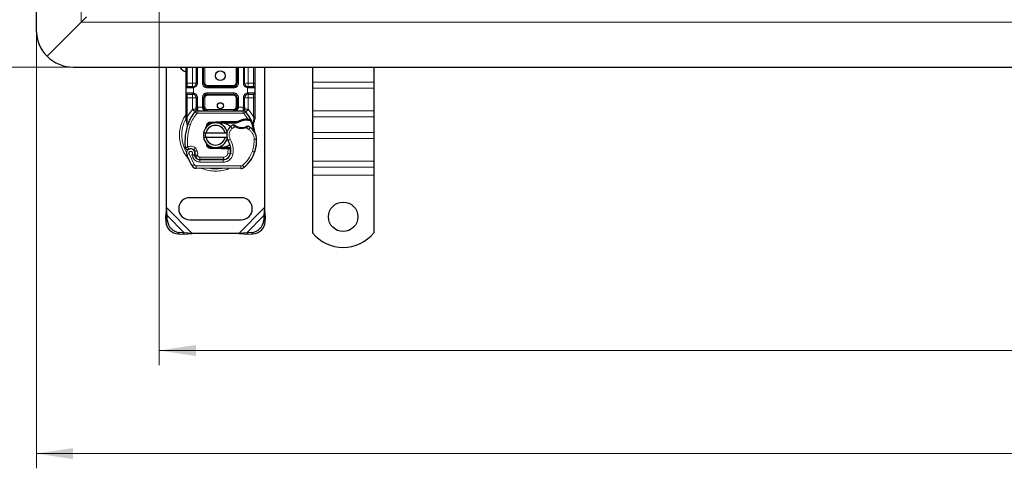
# Model space of a CAD drawing. Units: millimetres. Extents: x 0 to 420, y 0 to 297.
# Drawn here: x 46 to 113, y 128 to 159 of the extents above; entities that cross this region are included whole.
import ezdxf

# ---------------------------------------------------------------- set-up
doc = ezdxf.new("R2010")
doc.units = ezdxf.units.MM
doc.styles.add('SLDTEXTSTYLE0', font='TXT', dxfattribs={"width": 0.605})
doc.dimstyles.new('SLDDIMSTYLE2', dxfattribs={"dimtxt": 2.568319, "dimasz": 2.5, "dimexe": 0, "dimexo": 0.0625, "dimgap": 0.64208, "dimtad": 1, "dimlfac": 6, "dimrnd": 1e-09, "dimzin": 12, "dimdsep": 46, "dimtxsty": 'SLDTEXTSTYLE0', "dimsah": 1, "dimcen": 0.09, "dimadec": 0, "dimazin": 3, "dimtfac": 1, "dimtdec": 3, "dimtofl": 0, "dimtmove": 0, "dimatfit": 3, "dimfxl": 0, "dimfrac": 2, "dimtolj": 1, "dimtzin": 12, "dimarcsym": 0})

# ---------------------------------------------------------------- blocks, each defined once
blk = doc.blocks.new('_D_3')
at = {"color": 7, "linetype": 'Continuous', "lineweight": 0}
for p, q in [((49.431, 200.529), (32.231, 200.529)), ((33.231, 200.529), (33.231, 155.529)), ((49.431, 155.529), (32.231, 155.529))]:
    blk.add_line(p, q, dxfattribs=at)
at = {"color": 7, "linetype": 'Continuous', "lineweight": 18}
for points in [[(33.231, 200.529), (32.856, 198.029), (33.606, 198.029)], [(33.231, 155.529), (33.606, 158.029), (32.856, 158.029)]]:
    blk.add_solid(points, dxfattribs=at)
at = {"color": 7, "linetype": 'Continuous', "lineweight": 18, "insert": (29.82, 175.089), "char_height": 2.6458, "attachment_point": 1, "rotation": 90, "style": 'SLDTEXTSTYLE0'}
blk.add_mtext('270', dxfattribs=at)
blk = doc.blocks.new('_D_5')
at = {"color": 7, "linetype": 'Continuous', "lineweight": 0}
for p, q in [((55.564, 163.562), (55.564, 135.279)), ((305.564, 163.562), (305.564, 135.279)), ((55.564, 136.279), (305.564, 136.279))]:
    blk.add_line(p, q, dxfattribs=at)
at = {"color": 7, "linetype": 'Continuous', "lineweight": 18}
for points in [[(55.564, 136.279), (58.064, 135.904), (58.064, 136.654)], [(305.564, 136.279), (303.064, 136.654), (303.064, 135.904)]]:
    blk.add_solid(points, dxfattribs=at)
at = {"color": 7, "linetype": 'Continuous', "lineweight": 18, "insert": (176.644, 139.69), "char_height": 2.6458, "attachment_point": 1, "style": 'SLDTEXTSTYLE0'}
blk.add_mtext('1500', dxfattribs=at)
blk = doc.blocks.new('_D_6')
at = {"color": 7, "linetype": 'Continuous', "lineweight": 0}
for p, q in [((47.231, 157.729), (47.231, 128.279)), ((313.897, 157.729), (313.897, 128.279)), ((313.897, 129.279), (47.231, 129.279))]:
    blk.add_line(p, q, dxfattribs=at)
at = {"color": 7, "linetype": 'Continuous', "lineweight": 18}
for points in [[(47.231, 129.279), (49.731, 128.904), (49.731, 129.654)], [(313.897, 129.279), (311.397, 129.654), (311.397, 128.904)]]:
    blk.add_solid(points, dxfattribs=at)
at = {"color": 7, "linetype": 'Continuous', "lineweight": 18, "insert": (176.644, 132.69), "char_height": 2.6458, "attachment_point": 1, "style": 'SLDTEXTSTYLE0'}
blk.add_mtext('1600', dxfattribs=at)

msp = doc.modelspace()

# ---------------------------------------------------------------- linework, layer by layer
at = {"color": 7, "linetype": 'Continuous', "lineweight": 25}
for p, q in [((47.2306, 198.0289), (47.2306, 158.0289)), ((50.2735, 158.5718), (47.9629, 156.2611)), ((47.9629, 156.2611), (50.2735, 158.5718)), ((49.7306, 155.5289), (180.564, 155.5289)), ((56.064, 145.989), (56.064, 155.5289)), ((57.3973, 154.4455), (57.3973, 155.5289)), ((58.0892, 155.5289), (58.0892, 154.4455)), ((58.5892, 154.4455), (58.5892, 155.5289)), ((60.8721, 155.5289), (60.8721, 154.4455)), ((61.3721, 154.4455), (61.3721, 155.5289)), ((62.064, 155.5289), (62.064, 154.4455)), ((62.7306, 155.5289), (62.7306, 145.989)), ((65.9806, 155.5289), (65.9806, 154.5006)), ((70.1473, 155.5289), (70.1473, 154.5006)), ((65.9806, 154.5006), (65.9806, 154.0881)), ((70.1473, 154.5006), (70.1473, 154.0881)), ((57.3973, 153.7789), (57.3973, 154.1122)), ((57.8392, 154.1955), (57.8828, 154.1994)), ((60.6221, 154.1955), (58.8392, 154.1955)), ((61.6221, 154.1955), (61.5785, 154.1994)), ((62.064, 154.1122), (62.064, 153.7789)), ((65.9806, 154.0881), (65.9806, 152.556)), ((70.1473, 154.0881), (70.1473, 152.556)), ((57.3973, 152.1732), (57.3973, 153.4455)), ((57.8392, 153.6955), (57.8828, 153.6917)), ((57.8392, 153.6955), (57.9075, 153.6819)), ((58.0892, 153.4455), (58.0892, 152.8117)), ((58.5892, 152.8122), (58.5892, 153.4455)), ((58.8392, 153.6955), (60.6221, 153.6955)), ((60.8721, 153.4455), (60.8721, 152.8122)), ((61.3721, 152.8117), (61.3721, 153.4455)), ((61.6221, 153.6955), (61.5785, 153.6917)), ((62.064, 153.4455), (62.064, 152.1732)), ((58.0173, 152.4876), (58.0213, 152.4917)), ((58.1954, 152.5622), (61.2658, 152.5622)), ((61.4399, 152.4917), (61.444, 152.4876)), ((65.9806, 152.556), (65.9806, 152.1435)), ((70.1473, 152.556), (70.1473, 152.1435)), ((57.3973, 152.0122), (57.3973, 152.1732)), ((57.3973, 152.0122), (57.4008, 151.9603)), ((57.4008, 151.9603), (57.4105, 151.9113)), ((57.4013, 151.963), (57.4096, 151.9154)), ((57.4105, 151.9113), (57.4641, 151.6559)), ((59.048, 151.7989), (59.777, 151.8281)), ((59.777, 151.8281), (59.814, 151.8289)), ((59.814, 151.8289), (60.8832, 151.8289)), ((60.8252, 151.7455), (60.8832, 151.8289)), ((60.8252, 151.7455), (60.9791, 151.7898)), ((60.9791, 151.7898), (60.8832, 151.8289)), ((61.4488, 152.0057), (61.5963, 152.0056)), ((61.5939, 151.9223), (61.644, 151.9204)), ((61.5963, 152.0056), (61.6481, 152.0034)), ((61.8021, 151.9778), (61.7563, 151.9123)), ((62.064, 152.042), (62.0526, 151.9557)), ((62.064, 152.1732), (62.064, 152.042)), ((65.9806, 152.1435), (65.9806, 151.0829)), ((70.1473, 152.1435), (70.1473, 151.0829)), ((57.4814, 151.6991), (57.4763, 151.5236)), ((57.4787, 151.5229), (57.4763, 151.5236)), ((58.7459, 151.41), (58.81, 151.5175)), ((59.2468, 151.7235), (59.0513, 151.7157)), ((59.7803, 151.7449), (59.4818, 151.7329)), ((59.814, 151.7455), (60.8252, 151.7455)), ((61.9637, 151.7357), (61.982, 151.5169)), ((61.9788, 151.5292), (61.9818, 151.5178)), ((61.9819, 151.5606), (61.9816, 151.6908)), ((58.5808, 151.0705), (58.7518, 151.0705)), ((58.7518, 150.7372), (58.5808, 150.7372)), ((58.7518, 151.0705), (60.0428, 151.0705)), ((60.0428, 150.7372), (58.7518, 150.7372)), ((60.0428, 151.0705), (60.2138, 151.0705)), ((60.2138, 150.7372), (60.0428, 150.7372)), ((65.9806, 151.0829), (65.9806, 150.6704)), ((65.9806, 150.6704), (65.9806, 149.1383)), ((70.1473, 151.0829), (70.1473, 150.6704)), ((70.1473, 150.6704), (70.1473, 149.1383)), ((58.0041, 149.7636), (57.9784, 149.8395)), ((58.906, 150.1901), (58.926, 150.1567)), ((59.777, 149.9796), (59.048, 150.0088)), ((59.0513, 150.0921), (59.2468, 150.0842)), ((59.4818, 150.0748), (59.7803, 150.0629)), ((59.814, 149.9789), (59.777, 149.9796)), ((60.2415, 150.0622), (59.814, 150.0622)), ((60.2415, 149.9789), (59.814, 149.9789)), ((60.2473, 150.0622), (60.2415, 150.0622)), ((60.2528, 149.9789), (60.2415, 149.9789)), ((60.4202, 149.9794), (60.327, 150.0622)), ((60.327, 150.0622), (60.4234, 150.0622)), ((62.084, 149.8368), (62.0486, 149.7414)), ((58.0374, 149.4417), (58.0033, 149.5173)), ((58.3327, 149.2434), (59.9221, 149.2353)), ((59.9306, 149.2455), (58.3413, 149.2455)), ((60.0254, 149.2455), (59.9306, 149.2455)), ((65.9806, 149.1383), (65.9806, 148.7259)), ((70.1473, 149.1383), (70.1473, 148.7259)), ((61.1251, 148.6458), (58.0876, 148.6613)), ((65.9806, 148.7259), (65.9806, 148.1955)), ((70.1473, 148.7259), (70.1473, 148.1955)), ((65.9806, 148.1955), (65.9806, 144.2809)), ((70.1473, 148.1955), (70.1473, 144.2809)), ((61.1473, 146.6539), (57.6473, 146.6539)), ((56.064, 145.989), (56.0079, 145.3478)), ((56.1075, 145.4474), (56.064, 145.989)), ((62.7306, 145.989), (62.6871, 145.4474)), ((62.7867, 145.3478), (62.7306, 145.989)), ((56.1075, 145.4474), (56.0079, 145.3478)), ((56.0079, 145.3478), (56.0235, 145.0301)), ((56.1231, 145.1297), (56.1075, 145.4474)), ((57.6473, 145.1539), (61.1473, 145.1539)), ((62.6871, 145.4474), (62.6714, 145.1297)), ((62.7867, 145.3478), (62.6871, 145.4474)), ((62.7711, 145.0301), (62.7867, 145.3478)), ((56.8569, 144.1968), (57.1746, 144.1811)), ((57.2742, 144.2808), (56.9565, 144.2964)), ((57.1746, 144.1811), (57.2742, 144.2808)), ((57.1746, 144.1811), (57.8158, 144.2372)), ((57.8158, 144.2372), (57.2742, 144.2808)), ((60.9788, 144.2372), (57.8158, 144.2372)), ((61.5204, 144.2808), (60.9788, 144.2372)), ((60.9788, 144.2372), (61.62, 144.1811)), ((61.8381, 144.2964), (61.5204, 144.2808)), ((61.5204, 144.2808), (61.62, 144.1811)), ((61.62, 144.1811), (61.9377, 144.1968))]:
    msp.add_line(p, q, dxfattribs=at)
at = {"color": 8, "linetype": 'Continuous', "lineweight": 18}
for p, q in [((50.2735, 197.486), (50.2735, 158.5718)), ((50.2735, 158.5718), (180.564, 158.5718)), ((57.4806, 154.4455), (57.4806, 155.5289)), ((57.8392, 154.4455), (57.8392, 155.5289)), ((58.1725, 155.5289), (58.1725, 154.4455)), ((58.5058, 154.4455), (58.5058, 155.5289)), ((58.6725, 155.5289), (58.6725, 154.4455)), ((60.7887, 154.4455), (60.7887, 155.5289)), ((60.9554, 155.5289), (60.9554, 154.4455)), ((61.2887, 154.4455), (61.2887, 155.5289)), ((61.6221, 155.5289), (61.6221, 154.4455)), ((61.9806, 155.5289), (61.9806, 154.4455)), ((57.3973, 154.4455), (57.4806, 154.4455)), ((57.4806, 154.1955), (57.4806, 154.4455)), ((57.4806, 154.4455), (57.8392, 154.4455)), ((58.1725, 154.4455), (58.0892, 154.4455)), ((58.5058, 154.4455), (58.5892, 154.4455)), ((58.5892, 154.4455), (58.6725, 154.4455)), ((60.7887, 154.4455), (60.8721, 154.4455)), ((60.8721, 154.4455), (60.9554, 154.4455)), ((61.2887, 154.4455), (61.3721, 154.4455)), ((61.6221, 154.4455), (61.9806, 154.4455)), ((61.9806, 154.4455), (61.9806, 154.1955)), ((62.064, 154.4455), (61.9806, 154.4455)), ((70.1473, 154.5006), (65.9806, 154.5006)), ((57.8275, 154.1122), (57.3973, 154.1122)), ((57.3973, 153.7789), (57.8275, 153.7789)), ((57.8973, 154.1173), (57.8275, 154.1122)), ((57.8275, 153.7789), (57.8973, 153.7738)), ((57.8973, 154.1173), (57.8973, 153.7738)), ((58.8392, 154.2789), (58.8392, 154.1955)), ((58.8392, 154.2789), (60.6221, 154.2789)), ((58.8392, 154.1122), (58.8392, 154.1955)), ((60.6221, 154.1122), (58.8392, 154.1122)), ((58.8392, 153.7789), (60.6221, 153.7789)), ((58.8392, 153.7789), (58.8392, 153.6955)), ((60.6221, 154.1955), (60.6221, 154.2789)), ((60.6221, 154.1122), (60.6221, 154.1955)), ((60.6221, 153.7789), (60.6221, 153.6955)), ((61.564, 153.7738), (61.564, 154.1173)), ((61.6337, 154.1122), (61.564, 154.1173)), ((61.564, 153.7738), (61.6337, 153.7789)), ((62.064, 154.1122), (61.6337, 154.1122)), ((61.6337, 153.7789), (62.064, 153.7789)), ((70.1473, 154.0881), (65.9806, 154.0881)), ((57.3973, 153.4455), (57.4806, 153.4455)), ((57.4806, 153.4455), (57.4806, 153.6955)), ((57.8392, 153.4455), (57.4806, 153.4455)), ((57.4806, 152.1732), (57.4806, 153.4455)), ((57.8392, 152.663), (57.8392, 153.4455)), ((58.1725, 153.4455), (58.0892, 153.4455)), ((58.1725, 153.4455), (58.1725, 152.8117)), ((58.5058, 152.8122), (58.5058, 153.4455)), ((58.5058, 153.4455), (58.5892, 153.4455)), ((58.6725, 153.4455), (58.5892, 153.4455)), ((58.6725, 153.4455), (58.6725, 152.8122)), ((58.8392, 153.6955), (58.8392, 153.6122)), ((60.6221, 153.6122), (58.8392, 153.6122)), ((60.6221, 153.6122), (60.6221, 153.6955)), ((60.8721, 153.4455), (60.7887, 153.4455)), ((60.7887, 152.8122), (60.7887, 153.4455)), ((60.9554, 153.4455), (60.8721, 153.4455)), ((60.9554, 153.4455), (60.9554, 152.8122)), ((61.2887, 152.8117), (61.2887, 153.4455)), ((61.2887, 153.4455), (61.3721, 153.4455)), ((61.9806, 153.4455), (61.6221, 153.4455)), ((61.6221, 153.4455), (61.6221, 152.663)), ((61.9806, 153.6955), (61.9806, 153.4455)), ((62.064, 153.4455), (61.9806, 153.4455)), ((61.9806, 153.4455), (61.9806, 152.1732)), ((57.4806, 152.1732), (57.827, 152.6502)), ((57.827, 152.6502), (57.8392, 152.663)), ((57.827, 152.6502), (58.0112, 152.4812)), ((58.134, 152.3685), (58.0112, 152.4812)), ((58.1725, 152.8117), (58.1954, 152.8122)), ((58.1954, 152.5622), (58.1954, 152.8122)), ((58.1954, 152.8122), (58.5058, 152.8122)), ((58.1954, 152.5622), (58.1954, 152.3955)), ((58.5892, 152.8122), (58.6725, 152.8122)), ((58.8392, 152.6455), (58.8392, 152.5622)), ((58.8392, 152.6455), (60.6221, 152.6455)), ((60.6221, 152.5622), (60.6221, 152.6455)), ((60.7887, 152.8122), (60.8721, 152.8122)), ((60.9554, 152.8122), (61.2658, 152.8122)), ((61.2658, 152.8122), (61.2658, 152.5622)), ((61.2658, 152.8122), (61.2887, 152.8117)), ((61.2658, 152.3955), (61.2658, 152.5622)), ((61.4501, 152.4812), (61.3272, 152.3685)), ((61.4501, 152.4812), (61.6343, 152.6502)), ((61.6221, 152.663), (61.6343, 152.6502)), ((61.6343, 152.6502), (61.9806, 152.1732)), ((70.1473, 152.556), (65.9806, 152.556)), ((57.416, 152.0578), (57.4015, 152.0324)), ((57.4638, 152.0205), (57.4618, 151.9819)), ((57.4637, 151.9451), (57.4618, 151.9819)), ((57.4637, 151.9451), (57.4814, 151.6991)), ((57.4638, 152.0205), (57.4806, 152.1732)), ((58.1954, 152.3955), (61.2658, 152.3955)), ((59.048, 151.7989), (59.0513, 151.7157)), ((59.7803, 151.7449), (59.777, 151.8281)), ((59.814, 151.8289), (59.814, 151.7455)), ((61.5963, 152.0056), (61.3272, 152.3685)), ((61.4512, 151.9224), (61.4488, 152.0057)), ((61.5963, 152.0056), (61.5939, 151.9223)), ((61.6481, 152.0034), (61.644, 151.9204)), ((61.9637, 151.7357), (61.9942, 151.9878)), ((61.9806, 152.1732), (61.9944, 152.0489)), ((61.9944, 152.0489), (61.9942, 151.9878)), ((65.9806, 152.1435), (70.1473, 152.1435)), ((57.5307, 151.6816), (57.4814, 151.6991)), ((57.6879, 151.6261), (57.5307, 151.6816)), ((60.5243, 151.3607), (60.4153, 151.4867)), ((60.7139, 151.476), (60.5243, 151.3607)), ((61.6597, 151.2931), (61.4842, 151.3943)), ((61.7537, 151.4307), (61.6597, 151.2931)), ((60.4013, 150.6273), (60.257, 150.5438)), ((62.1894, 150.6279), (62.0228, 150.6241)), ((62.1893, 150.633), (62.1908, 150.6331)), ((70.1473, 151.0829), (65.9806, 151.0829)), ((70.1473, 150.6704), (65.9806, 150.6704)), ((58.0285, 150.0464), (57.9245, 149.9162)), ((57.9784, 149.8395), (58.1362, 149.893)), ((58.0041, 149.7636), (58.1619, 149.8171)), ((58.1619, 149.8171), (58.1362, 149.893)), ((59.0513, 150.0921), (59.048, 150.0088)), ((59.777, 149.9796), (59.7803, 150.0629)), ((59.814, 150.0622), (59.814, 149.9789)), ((60.2415, 149.9789), (60.2415, 150.0622)), ((60.243, 149.6771), (60.2528, 149.9789)), ((60.2528, 149.9789), (60.2473, 150.0622)), ((60.4364, 149.8955), (60.4248, 149.8955)), ((61.8981, 149.8161), (62.0558, 149.7622)), ((62.084, 149.8368), (62.0803, 149.838)), ((57.5976, 149.6383), (57.4404, 149.5828)), ((57.5976, 149.6383), (57.9475, 148.9071)), ((57.7816, 149.5738), (57.8652, 149.3773)), ((57.8652, 149.3773), (58.0166, 149.447)), ((58.0374, 149.4417), (58.1894, 149.5103)), ((58.1894, 149.5103), (58.1732, 149.5461)), ((58.3319, 149.0767), (58.3327, 149.2434)), ((58.3413, 149.4122), (59.9306, 149.4122)), ((58.3413, 149.4122), (58.3413, 149.2455)), ((59.9221, 149.2353), (59.9212, 149.0686)), ((59.9306, 149.2455), (59.9306, 149.4122)), ((60.243, 149.6771), (60.4075, 149.6499)), ((60.3062, 149.4122), (60.2958, 149.4122)), ((60.5818, 149.623), (60.4175, 149.651)), ((70.1473, 149.1383), (65.9806, 149.1383)), ((57.8057, 148.8195), (57.9475, 148.9071)), ((58.0885, 148.828), (58.0876, 148.6613)), ((58.0885, 148.828), (61.126, 148.8124)), ((58.3319, 149.0767), (59.9212, 149.0686)), ((61.1251, 148.6458), (61.126, 148.8124)), ((61.2334, 148.851), (61.34, 148.7229)), ((65.9806, 148.7259), (70.1473, 148.7259)), ((70.1473, 148.1955), (65.9806, 148.1955)), ((57.8158, 144.2372), (56.064, 145.989)), ((62.7306, 145.989), (60.9788, 144.2372)), ((56.0235, 145.0301), (56.1231, 145.1297)), ((57.2742, 144.2808), (56.1075, 145.4474)), ((62.6871, 145.4474), (61.5204, 144.2808)), ((62.6714, 145.1297), (62.7711, 145.0301)), ((56.9565, 144.2964), (56.8569, 144.1968)), ((61.9377, 144.1968), (61.8381, 144.2964))]:
    msp.add_line(p, q, dxfattribs=at)
at = {"color": 7, "linetype": 'Continuous', "lineweight": 25, "flags": 128}
msp.add_lwpolyline([(60.257, 150.5438), (60.2021, 150.661), (60.1979, 150.6727)], dxfattribs=at)
at = {"color": 7, "linetype": 'Continuous', "lineweight": 25}
for centre, radius in [((59.7306, 154.9455), 0.3333), ((59.7306, 152.9039), 0.2083), ((68.064, 145.3622), 1)]:
    msp.add_circle(centre, radius, dxfattribs=at)
for centre, radius, start, end in [((49.7306, 158.0289), 2.5, 180, 225), ((49.7306, 158.0289), 2.5, 225, 270), ((57.6473, 155.9039), 0.75, 210, 250.528779), ((57.8392, 154.4455), 0.25, 280.041733, 360), ((58.8392, 154.4455), 0.25, 180, 270), ((60.6221, 154.4455), 0.25, 270, 360), ((61.6221, 154.4455), 0.25, 180, 259.958267), ((57.4806, 154.1122), 0.0833, 90, 180), ((57.4806, 153.7789), 0.0833, 180, 270), ((61.9806, 154.1122), 0.0833, 0, 90), ((61.9806, 153.7789), 0.0833, 270, 360), ((57.8392, 153.4455), 0.25, 0, 79.958267), ((58.8392, 153.4455), 0.25, 90, 180), ((60.6221, 153.4455), 0.25, 0, 90), ((61.6221, 153.4455), 0.25, 100.041733, 180), ((59.7306, 150.9039), 2.3333, 137.468146, 160.528995), ((58.1954, 152.3122), 0.25, 90, 137.468146), ((58.8392, 152.8122), 0.25, 201.280819, 233.854605), ((61.2658, 152.3122), 0.25, 42.531854, 90), ((59.7306, 150.9039), 2.3333, 27.404614, 42.531854), ((61.4795, 150.9144), 1.0083, 91.608611, 119.753211), ((61.5216, 149.415), 2.5083, 88.348676, 91.608611), ((59.7306, 150.9039), 2.3333, 15.233118, 27.404614), ((60.9877, 150.4594), 3.6667, 160.528995, 185.82991), ((59.3973, 150.9039), 0.8333, 11.536959, 168.463041), ((59.3973, 150.9039), 0.6667, 14.477512, 165.522488), ((59.058, 151.5491), 0.1667, 92.292443, 173.953234), ((59.814, 150.9039), 0.8417, 90, 92.292443), ((60.9061, 150.9197), 0.75, 130.876551, 161.972492), ((60.9606, 150.8566), 0.8333, 115.976067, 130.876551), ((61.1876, 152.2705), 0.8417, 239.197194, 288.699754), ((60.9077, 150.1921), 1.5, 55.666265, 61.386957), ((61.1897, 150.605), 1, 1.315727, 55.666265), ((59.7306, 150.9039), 2.3333, 7.172778, 15.233118), ((59.3973, 150.9039), 0.8333, 191.536959, 348.463041), ((59.3973, 150.9039), 0.6667, 194.477512, 345.522488), ((60.9061, 150.9197), 0.75, 168.313017, 194.382683), ((59.1032, 149.8757), 1.3333, 350.301544, 30.074294), ((59.6901, 150.5705), 2.5, 341.135988, 1.315727), ((59.6918, 150.5629), 2.5, 343.116259, 1.608611), ((61.1912, 150.605), 1, 1.608611, 25.790229), ((57.7154, 149.6799), 0.2917, 332.273526, 199.454179), ((57.7217, 149.6622), 0.325, 51.398791, 116.051743), ((57.8205, 149.7859), 0.1667, 18.730206, 51.398791), ((57.7056, 149.6623), 0.3152, 340.068623, 18.730206), ((59.058, 150.2586), 0.1667, 186.046766, 267.707557), ((59.814, 150.9039), 0.8417, 267.707557, 270), ((59.1085, 149.865), 1.3167, 350.594428, 4.984532), ((59.8478, 150.5166), 2.3333, 309.75692, 341.135988), ((61.1806, 150.9039), 3.9667, 199.454179, 211.700174), ((61.1806, 150.9039), 3.4833, 202.975359, 204.723179), ((58.3345, 149.5934), 0.35, 204.723179, 269.707116), ((58.3413, 149.5789), 0.3333, 204.291063, 270), ((59.9246, 149.7353), 0.5, 269.707116, 350.301544), ((59.9306, 149.7289), 0.4833, 270, 350.594428), ((58.0894, 148.9946), 0.3333, 211.700174, 269.707116), ((61.1268, 148.9791), 0.3333, 269.707116, 309.75692), ((57.6473, 145.9039), 0.75, 90, 270), ((61.1473, 145.9039), 0.75, 270, 90), ((57.0136, 145.1868), 0.8923, 183.671152, 266.328848), ((61.781, 145.1868), 0.8923, 273.671152, 356.328848), ((56.914, 145.0872), 0.8923, 183.671152, 266.328848), ((61.8806, 145.0872), 0.8923, 273.671152, 356.328848), ((68.064, 145.9455), 2.6667, 218.624833, 321.375167)]:
    msp.add_arc(centre, radius, start, end, dxfattribs=at)
at = {"color": 8, "linetype": 'Continuous', "lineweight": 18}
for centre, radius, start, end in [((59.3973, 150.9039), 2.2928, 151.826174, 210.808146), ((59.3973, 150.9039), 2.2928, 258.517405, 280.896826), ((61.1268, 148.9791), 0.1667, 269.707116, 309.75692)]:
    msp.add_arc(centre, radius, start, end, dxfattribs=at)
at = {"color": 7, "linetype": 'Continuous', "lineweight": 25}
for points, knots in [([(50.6271, 158.9253), (50.6014, 158.8997), (50.5743, 158.8727), (50.518, 158.8165), (50.4887, 158.7871), (50.3985, 158.6968), (50.3361, 158.6344), (50.2735, 158.5718)], [0, 0, 0, 0, 0.25, 0.25, 0.5, 0.5, 1, 1, 1, 1]), ([(57.3973, 154.1122), (57.3973, 154.1167), (57.3973, 154.1236), (57.3973, 154.1651), (57.3973, 154.2081), (57.3973, 154.2612), (57.3973, 154.3389), (57.3973, 154.4036), (57.3973, 154.4455)], [0, 0, 0, 0, 0.2394429, 0.3696359, 0.4999999, 0.6301929, 0.7605571, 1, 1, 1, 1]), ([(62.064, 154.4455), (62.064, 154.4036), (62.064, 154.3389), (62.064, 154.2612), (62.064, 154.2082), (62.064, 154.1651), (62.064, 154.1236), (62.064, 154.1167), (62.064, 154.1122)], [0, 0, 0, 0, 0.2394429, 0.3696359, 0.4999999, 0.6301929, 0.7605571, 1, 1, 1, 1]), ([(57.3973, 153.4455), (57.3973, 153.4874), (57.3973, 153.5522), (57.3973, 153.6298), (57.3973, 153.6829), (57.3973, 153.726), (57.3973, 153.7675), (57.3973, 153.7744), (57.3973, 153.7789)], [0, 0, 0, 0, 0.2394429, 0.3696359, 0.4999999, 0.6301929, 0.7605571, 1, 1, 1, 1]), ([(57.8392, 154.1955), (57.7922, 154.1955), (57.6952, 154.1955), (57.5763, 154.1955), (57.4955, 154.1955), (57.4855, 154.1955), (57.4806, 154.1955)], [0, 0, 0, 0, 0.2418289, 0.5, 0.7581711, 1, 1, 1, 1]), ([(61.9806, 154.1955), (61.9758, 154.1955), (61.9657, 154.1955), (61.885, 154.1955), (61.7661, 154.1955), (61.669, 154.1955), (61.6221, 154.1955)], [0, 0, 0, 0, 0.2418289, 0.5, 0.7581711, 1, 1, 1, 1]), ([(62.064, 153.7789), (62.064, 153.7744), (62.064, 153.7675), (62.064, 153.726), (62.064, 153.6829), (62.064, 153.6299), (62.064, 153.5522), (62.064, 153.4874), (62.064, 153.4455)], [0, 0, 0, 0, 0.2394429, 0.3696359, 0.4999999, 0.6301929, 0.7605571, 1, 1, 1, 1]), ([(57.4806, 153.6955), (57.4855, 153.6955), (57.4955, 153.6955), (57.5763, 153.6955), (57.6952, 153.6955), (57.7922, 153.6955), (57.8392, 153.6955)], [0, 0, 0, 0, 0.2418289, 0.5, 0.7581711, 1, 1, 1, 1]), ([(61.6221, 153.6955), (61.669, 153.6955), (61.7661, 153.6955), (61.885, 153.6955), (61.9657, 153.6955), (61.9758, 153.6955), (61.9806, 153.6955)], [0, 0, 0, 0, 0.2418289, 0.5, 0.7581711, 1, 1, 1, 1]), ([(58.0173, 152.4876), (58.0531, 152.5192), (58.1046, 152.5645), (58.1517, 152.6261), (58.1669, 152.6664), (58.169, 152.6889), (58.1701, 152.7001)], [0, 0, 0, 0, 0.5432892, 0.7812437, 0.8906704, 1, 1, 1, 1]), ([(58.0173, 152.4876), (58.0334, 152.5067), (58.0577, 152.5354), (58.0838, 152.5978), (58.0875, 152.6427), (58.0892, 152.663)], [0, 0, 0, 0, 0.5198855, 0.7820128, 1, 1, 1, 1]), ([(58.0892, 152.663), (58.0892, 152.6868), (58.0892, 152.7343), (58.0892, 152.7859), (58.0892, 152.8117)], [0, 0, 0, 0, 0.50000518, 1, 1, 1, 1]), ([(58.5058, 152.8122), (58.507, 152.7964), (58.5095, 152.7638), (58.529, 152.7166), (58.5604, 152.672), (58.6209, 152.6174), (58.7162, 152.5718), (58.7979, 152.5654), (58.8392, 152.5622)], [0, 0, 0, 0, 0.0888851, 0.1840891, 0.2942826, 0.4225391, 0.7088702, 1, 1, 1, 1]), ([(58.5892, 152.8122), (58.5901, 152.7964), (58.5919, 152.7638), (58.6066, 152.7166), (58.63, 152.672), (58.6755, 152.6174), (58.7469, 152.5718), (58.8082, 152.5654), (58.8392, 152.5622)], [0, 0, 0, 0, 0.08888861, 0.18408925, 0.29429196, 0.42253918, 0.70887026, 1, 1, 1, 1]), ([(60.6221, 152.5622), (60.653, 152.5654), (60.7143, 152.5718), (60.7857, 152.6174), (60.8312, 152.672), (60.8547, 152.7166), (60.8694, 152.7638), (60.8712, 152.7964), (60.8721, 152.8122)], [0, 0, 0, 0, 0.2911298, 0.57746092, 0.70571739, 0.81591091, 0.91111494, 1, 1, 1, 1]), ([(61.2912, 152.7001), (61.2922, 152.6889), (61.2944, 152.6664), (61.3096, 152.6261), (61.3567, 152.5645), (61.4082, 152.5192), (61.444, 152.4876)], [0, 0, 0, 0, 0.1093195, 0.2187549, 0.4567095, 1, 1, 1, 1]), ([(61.3721, 152.8117), (61.3721, 152.7859), (61.3721, 152.7343), (61.3721, 152.6868), (61.3721, 152.663)], [0, 0, 0, 0, 0.4999948, 1, 1, 1, 1]), ([(61.444, 152.4876), (61.4278, 152.5067), (61.4035, 152.5354), (61.3774, 152.5978), (61.3737, 152.6427), (61.3721, 152.663)], [0, 0, 0, 0, 0.5198881, 0.7820105, 1, 1, 1, 1]), ([(61.644, 151.9204), (61.659, 151.9196), (61.688, 151.918), (61.7199, 151.9155), (61.7391, 151.9139), (61.7489, 151.913), (61.7552, 151.9125), (61.7559, 151.9124), (61.7563, 151.9123)], [0, 0, 0, 0, 0.2912598, 0.5654459, 0.6879243, 0.8028337, 0.9033298, 1, 1, 1, 1]), ([(61.6481, 152.0034), (61.6707, 152.0014), (61.7139, 151.9977), (61.7633, 151.9885), (61.7959, 151.9799), (61.8001, 151.9785), (61.8021, 151.9778)], [0, 0, 0, 0, 0.2949533, 0.5626064, 0.7961003, 1, 1, 1, 1]), ([(61.9816, 151.6908), (61.9925, 151.7315), (62.0144, 151.8132), (62.0399, 151.9081), (62.0526, 151.9557)], [0, 0, 0, 0, 0.49891425, 1, 1, 1, 1]), ([(57.4641, 151.6559), (57.4702, 151.6202), (57.4769, 151.5804), (57.4769, 151.5486), (57.4769, 151.5453)], [0, 0, 0, 0, 0.8961261, 1, 1, 1, 1]), ([(59.814, 151.7455), (59.9219, 151.7313), (60.1376, 151.7027), (60.3515, 151.5867), (60.4143, 151.4913), (60.4168, 151.4875)], [0, 0, 0, 0, 0.489653, 0.979306, 1, 1, 1, 1]), ([(60.6822, 151.5975), (60.6825, 151.5973), (60.6831, 151.5968), (60.6879, 151.5933), (60.6951, 151.5879), (60.7079, 151.5789), (60.7284, 151.5648), (60.7473, 151.5533), (60.7566, 151.5476)], [0, 0, 0, 0, 0.1315025, 0.2619867, 0.388149, 0.5159695, 0.7596627, 1, 1, 1, 1]), ([(61.5502, 151.5109), (61.5498, 151.5107), (61.5489, 151.5103), (61.5423, 151.5072), (61.5325, 151.5027), (61.5161, 151.4955), (61.4907, 151.485), (61.4685, 151.4772), (61.4575, 151.4733)], [0, 0, 0, 0, 0.13168211, 0.26196775, 0.38667619, 0.51474573, 0.75773536, 1, 1, 1, 1]), ([(62.0916, 151.0401), (62.0888, 151.046), (62.0829, 151.0587), (62.073, 151.0829), (62.0636, 151.1103), (62.0551, 151.1413), (62.0491, 151.1712), (62.0468, 151.1875), (62.0457, 151.1952)], [0, 0, 0, 0, 0.1053751, 0.2239328, 0.4709015, 0.7361236, 0.8746205, 1, 1, 1, 1]), ([(58.6504, 150.7372), (58.6243, 150.8074), (58.5844, 150.9148), (58.6105, 151.0244), (58.6196, 151.0625)], [0, 0, 0, 0, 0.6530286, 1, 1, 1, 1]), ([(58.7397, 151.0705), (58.7236, 151.0193), (58.6888, 150.9089), (58.7211, 150.7971), (58.7385, 150.7372)], [0, 0, 0, 0, 0.4634551, 1, 1, 1, 1]), ([(57.4053, 149.971), (57.3966, 149.9782), (57.3802, 149.9918), (57.3691, 150.0095), (57.3638, 150.0179)], [0, 0, 0, 0, 0.5253166, 1, 1, 1, 1]), ([(60.3495, 150.2689), (60.2812, 150.2146), (60.1254, 150.0908), (59.9259, 150.0725), (59.814, 150.0622)], [0, 0, 0, 0, 0.4387867, 1, 1, 1, 1]), ([(60.2473, 150.0622), (60.258, 150.0622), (60.2792, 150.0622), (60.3054, 150.0622), (60.3235, 150.0622), (60.3258, 150.0622), (60.327, 150.0622)], [0, 0, 0, 0, 0.2543788, 0.5057555, 0.7538042, 1, 1, 1, 1]), ([(60.4202, 149.9794), (60.4177, 149.9794), (60.414, 149.9794), (60.3921, 149.9793), (60.3646, 149.9791), (60.3281, 149.979), (60.2869, 149.9789), (60.2644, 149.9789), (60.2528, 149.9789)], [0, 0, 0, 0, 0.2512887, 0.3786799, 0.5068557, 0.7419028, 0.8681972, 1, 1, 1, 1]), ([(57.9736, 149.5442), (57.9728, 149.5442), (57.9713, 149.5443), (57.9586, 149.5449), (57.9391, 149.546), (57.9048, 149.5489), (57.8508, 149.5549), (57.8047, 149.5675), (57.7816, 149.5738)], [0, 0, 0, 0, 0.1231397, 0.2444406, 0.375002, 0.4996462, 0.7493232, 1, 1, 1, 1])]:
    msp.add_open_spline(points, degree=3, knots=knots, dxfattribs=at)
at = {"color": 8, "linetype": 'Continuous', "lineweight": 18}
for points in [[(57.8392, 154.4455), (57.8392, 154.4128), (57.8392, 154.3472), (57.8392, 154.2646), (57.8392, 154.2068), (57.8392, 154.1993), (57.8392, 154.1955)], [(57.8392, 154.4455), (57.8719, 154.4455), (57.9374, 154.4455), (58.0201, 154.4455), (58.0779, 154.4455), (58.0854, 154.4455), (58.0892, 154.4455)], [(57.8275, 154.1122), (57.8277, 154.1231), (57.8281, 154.145), (57.8308, 154.1725), (57.8346, 154.1918), (57.8376, 154.1943), (57.8392, 154.1955)], [(57.8392, 153.6955), (57.8376, 153.6968), (57.8346, 153.6993), (57.8308, 153.7186), (57.8281, 153.7461), (57.8277, 153.7679), (57.8275, 153.7789)], [(57.8828, 154.1994), (57.883, 154.1981), (57.8834, 154.1957), (57.8868, 154.1767), (57.8916, 154.1496), (57.8954, 154.1281), (57.8973, 154.1173)], [(57.8973, 153.7738), (57.8954, 153.763), (57.8916, 153.7415), (57.8868, 153.7144), (57.8834, 153.6954), (57.883, 153.6929), (57.8828, 153.6917)], [(61.564, 154.1173), (61.5659, 154.1281), (61.5697, 154.1496), (61.5745, 154.1767), (61.5778, 154.1957), (61.5783, 154.1981), (61.5785, 154.1994)], [(61.5785, 153.6917), (61.5783, 153.6929), (61.5778, 153.6954), (61.5745, 153.7144), (61.5697, 153.7415), (61.5659, 153.763), (61.564, 153.7738)], [(61.6221, 154.1955), (61.6236, 154.1943), (61.6267, 154.1918), (61.6305, 154.1725), (61.6332, 154.145), (61.6335, 154.1231), (61.6337, 154.1122)], [(61.6337, 153.7789), (61.6335, 153.7679), (61.6332, 153.7461), (61.6305, 153.7186), (61.6267, 153.6993), (61.6236, 153.6968), (61.6221, 153.6955)], [(57.8392, 153.6955), (57.8392, 153.6918), (57.8392, 153.6843), (57.8392, 153.6264), (57.8392, 153.5438), (57.8392, 153.4783), (57.8392, 153.4455)], [(57.8392, 153.4455), (57.8719, 153.4455), (57.9374, 153.4455), (58.0201, 153.4455), (58.0779, 153.4455), (58.0854, 153.4455), (58.0892, 153.4455)], [(61.6221, 153.4455), (61.5893, 153.4455), (61.5238, 153.4455), (61.4412, 153.4455), (61.3834, 153.4455), (61.3758, 153.4455), (61.3721, 153.4455)], [(61.6221, 153.4455), (61.6221, 153.4783), (61.6221, 153.5438), (61.6221, 153.6264), (61.6221, 153.6843), (61.6221, 153.6918), (61.6221, 153.6955)], [(58.0173, 152.4876), (58.0146, 152.4903), (58.0093, 152.4955), (57.9681, 152.5361), (57.9092, 152.5941), (57.8625, 152.64), (57.8392, 152.663)], [(58.0892, 152.663), (58.0854, 152.663), (58.0779, 152.663), (58.0201, 152.663), (57.9374, 152.663), (57.8719, 152.663), (57.8392, 152.663)], [(58.0892, 152.8117), (58.0904, 152.8117), (58.0929, 152.8117), (58.1122, 152.8117), (58.1397, 152.8117), (58.1616, 152.8117), (58.1725, 152.8117)], [(58.5058, 152.8122), (58.5168, 152.8122), (58.5386, 152.8122), (58.5661, 152.8122), (58.5854, 152.8122), (58.5879, 152.8122), (58.5892, 152.8122)], [(60.8721, 152.8122), (60.8733, 152.8122), (60.8758, 152.8122), (60.8951, 152.8122), (60.9227, 152.8122), (60.9445, 152.8122), (60.9554, 152.8122)], [(61.2887, 152.8117), (61.2997, 152.8117), (61.3215, 152.8117), (61.3491, 152.8117), (61.3683, 152.8117), (61.3708, 152.8117), (61.3721, 152.8117)], [(61.6221, 152.663), (61.5893, 152.663), (61.5238, 152.663), (61.4412, 152.663), (61.3834, 152.663), (61.3758, 152.663), (61.3721, 152.663)], [(61.6221, 152.663), (61.5987, 152.64), (61.5521, 152.5941), (61.4932, 152.5361), (61.452, 152.4955), (61.4466, 152.4903), (61.444, 152.4876)], [(57.3973, 152.1732), (57.3985, 152.1732), (57.4011, 152.1732), (57.4203, 152.1732), (57.4479, 152.1732), (57.4697, 152.1732), (57.4806, 152.1732)], [(58.134, 152.3685), (58.0409, 152.256), (57.8547, 152.0311), (57.7435, 151.7611), (57.6879, 151.6261)], [(58.1954, 152.3955), (58.1897, 152.3952), (58.1781, 152.3945), (58.1617, 152.389), (58.1464, 152.3806), (58.1381, 152.3725), (58.134, 152.3685)], [(61.3272, 152.3685), (61.3231, 152.3725), (61.3148, 152.3806), (61.2996, 152.389), (61.2831, 152.3945), (61.2716, 152.3952), (61.2658, 152.3955)], [(61.7413, 151.9137), (61.7938, 151.797), (61.8988, 151.5634), (61.9416, 151.311), (61.963, 151.1848)], [(61.9806, 152.1732), (61.9915, 152.1732), (62.0134, 152.1732), (62.0409, 152.1732), (62.0602, 152.1732), (62.0627, 152.1732), (62.064, 152.1732)], [(57.6879, 151.6261), (57.6153, 151.3774), (57.4703, 150.8801), (57.494, 150.3626), (57.5058, 150.1039)], [(60.7566, 151.5476), (60.756, 151.5465), (60.7547, 151.5443), (60.7448, 151.5278), (60.7307, 151.5041), (60.7195, 151.4854), (60.7139, 151.476)], [(61.4842, 151.3943), (61.4807, 151.4047), (61.4737, 151.4254), (61.4648, 151.4515), (61.4587, 151.4697), (61.4579, 151.4721), (61.4575, 151.4733)], [(60.4013, 150.6273), (60.4754, 150.4678), (60.6236, 150.1489), (60.5957, 149.7983), (60.5818, 149.623)], [(61.8981, 149.8161), (61.9367, 149.948), (62.0139, 150.2118), (62.0198, 150.4867), (62.0228, 150.6241)], [(57.34, 150.087), (57.3425, 150.0872), (57.3475, 150.0877), (57.3858, 150.0917), (57.4406, 150.0973), (57.4841, 150.1017), (57.5058, 150.1039)], [(57.5058, 150.1039), (57.5154, 150.0843), (57.5346, 150.045), (57.5588, 149.9956), (57.5757, 149.9609), (57.5779, 149.9564), (57.579, 149.9542)], [(58.0285, 150.0464), (58.0519, 150.0247), (58.0989, 149.9813), (58.1238, 149.9224), (58.1362, 149.893)], [(58.1619, 149.8171), (58.1735, 149.7723), (58.1968, 149.6828), (58.1811, 149.5916), (58.1732, 149.5461)], [(61.8981, 149.8161), (61.8205, 149.6324), (61.6655, 149.2649), (61.3774, 148.9889), (61.2334, 148.851)], [(58.1894, 149.5103), (58.1971, 149.4963), (58.2126, 149.4683), (58.2497, 149.4372), (58.2934, 149.4162), (58.3253, 149.4135), (58.3413, 149.4122)]]:
    msp.add_open_spline(points, degree=3, dxfattribs=at)
for points, knots in [([(58.1725, 154.4455), (58.1688, 154.4079), (58.1612, 154.3304), (58.0996, 154.2272), (58.0087, 154.1486), (57.9336, 154.1275), (57.8973, 154.1173)], [0, 0, 0, 0, 0.2422355, 0.5, 0.7577645, 1, 1, 1, 1]), ([(58.8392, 154.1122), (58.7973, 154.1167), (58.7325, 154.1236), (58.6549, 154.1651), (58.6018, 154.2081), (58.5587, 154.2612), (58.5172, 154.3389), (58.5103, 154.4036), (58.5058, 154.4455)], [0, 0, 0, 0, 0.2394429, 0.3696359, 0.4999999, 0.6301929, 0.7605571, 1, 1, 1, 1]), ([(58.6725, 154.4455), (58.6747, 154.4246), (58.6782, 154.3922), (58.6989, 154.3534), (58.7205, 154.3269), (58.747, 154.3053), (58.7858, 154.2846), (58.8182, 154.2811), (58.8392, 154.2789)], [0, 0, 0, 0, 0.239443, 0.3695502, 0.4999998, 0.6301073, 0.760557, 1, 1, 1, 1]), ([(60.9554, 154.4455), (60.9509, 154.4036), (60.944, 154.3389), (60.9025, 154.2612), (60.8595, 154.2082), (60.8064, 154.1651), (60.7287, 154.1236), (60.664, 154.1167), (60.6221, 154.1122)], [0, 0, 0, 0, 0.2394429, 0.3696359, 0.4999999, 0.6301929, 0.7605571, 1, 1, 1, 1]), ([(60.6221, 154.2789), (60.643, 154.2811), (60.6754, 154.2846), (60.7142, 154.3053), (60.7407, 154.3268), (60.7623, 154.3534), (60.7831, 154.3922), (60.7865, 154.4246), (60.7887, 154.4455)], [0, 0, 0, 0, 0.239443, 0.3695502, 0.4999998, 0.6301073, 0.760557, 1, 1, 1, 1]), ([(61.564, 154.1173), (61.5276, 154.1275), (61.4526, 154.1486), (61.3617, 154.2272), (61.3001, 154.3304), (61.2925, 154.4079), (61.2887, 154.4455)], [0, 0, 0, 0, 0.2422355, 0.5, 0.7577645, 1, 1, 1, 1]), ([(61.6221, 154.4455), (61.5889, 154.4455), (61.5282, 154.4455), (61.4808, 154.4455), (61.4593, 154.4455)], [0, 0, 0, 0, 0.547379, 1, 1, 1, 1]), ([(61.6221, 154.2829), (61.6221, 154.3043), (61.6221, 154.3517), (61.6221, 154.4123), (61.6221, 154.4455)], [0, 0, 0, 0, 0.4522415, 1, 1, 1, 1]), ([(57.8973, 153.7738), (57.9336, 153.7636), (58.0087, 153.7425), (58.0996, 153.6639), (58.1612, 153.5607), (58.1688, 153.4831), (58.1725, 153.4455)], [0, 0, 0, 0, 0.2422355, 0.5, 0.7577645, 1, 1, 1, 1]), ([(58.5058, 153.4455), (58.5103, 153.4874), (58.5172, 153.5522), (58.5587, 153.6298), (58.6018, 153.6829), (58.6548, 153.726), (58.7325, 153.7675), (58.7973, 153.7744), (58.8392, 153.7789)], [0, 0, 0, 0, 0.2394429, 0.3696359, 0.4999999, 0.6301929, 0.7605571, 1, 1, 1, 1]), ([(60.6221, 153.7789), (60.664, 153.7744), (60.7287, 153.7675), (60.8064, 153.726), (60.8594, 153.6829), (60.9025, 153.6299), (60.944, 153.5522), (60.9509, 153.4874), (60.9554, 153.4455)], [0, 0, 0, 0, 0.2394429, 0.3696359, 0.4999999, 0.6301929, 0.7605571, 1, 1, 1, 1]), ([(61.2887, 153.4455), (61.2925, 153.4831), (61.3001, 153.5607), (61.3617, 153.6639), (61.4526, 153.7425), (61.5276, 153.7636), (61.564, 153.7738)], [0, 0, 0, 0, 0.2422355, 0.5, 0.7577645, 1, 1, 1, 1]), ([(58.8392, 153.6122), (58.8182, 153.61), (58.7859, 153.6065), (58.747, 153.5858), (58.7205, 153.5642), (58.699, 153.5377), (58.6782, 153.4989), (58.6747, 153.4665), (58.6725, 153.4455)], [0, 0, 0, 0, 0.239443, 0.3695502, 0.4999998, 0.6301073, 0.760557, 1, 1, 1, 1]), ([(60.7887, 153.4455), (60.7865, 153.4665), (60.7831, 153.4988), (60.7623, 153.5377), (60.7408, 153.5642), (60.7143, 153.5857), (60.6754, 153.6065), (60.643, 153.61), (60.6221, 153.6122)], [0, 0, 0, 0, 0.239443, 0.3695502, 0.4999998, 0.6301073, 0.760557, 1, 1, 1, 1]), ([(58.1701, 152.7001), (58.1648, 152.6998), (58.1542, 152.6994), (58.1342, 152.6961), (58.1122, 152.6891), (58.0971, 152.6791), (58.0902, 152.6701), (58.0895, 152.6654), (58.0892, 152.663)], [0, 0, 0, 0, 0.12522915, 0.25000894, 0.5, 0.74999106, 0.87477085, 1, 1, 1, 1]), ([(58.1701, 152.7001), (58.1706, 152.7172), (58.1715, 152.7528), (58.1722, 152.7915), (58.1725, 152.8117)], [0, 0, 0, 0, 0.4796864, 1, 1, 1, 1]), ([(58.6725, 152.8122), (58.6747, 152.7912), (58.6782, 152.7589), (58.6989, 152.72), (58.7205, 152.6935), (58.747, 152.672), (58.7858, 152.6512), (58.8182, 152.6478), (58.8392, 152.6455)], [0, 0, 0, 0, 0.239443, 0.3695502, 0.4999998, 0.6301073, 0.760557, 1, 1, 1, 1]), ([(60.6221, 152.5622), (60.6633, 152.5654), (60.7451, 152.5718), (60.8403, 152.6174), (60.9009, 152.672), (60.9322, 152.7166), (60.9517, 152.7638), (60.9542, 152.7964), (60.9554, 152.8122)], [0, 0, 0, 0, 0.2911297, 0.5774608, 0.705708, 0.8159107, 0.9111114, 1, 1, 1, 1]), ([(60.6221, 152.6455), (60.643, 152.6478), (60.6754, 152.6512), (60.7142, 152.672), (60.7407, 152.6935), (60.7623, 152.72), (60.7831, 152.7589), (60.7865, 152.7912), (60.7887, 152.8122)], [0, 0, 0, 0, 0.239443, 0.3695502, 0.4999998, 0.6301073, 0.760557, 1, 1, 1, 1]), ([(61.2912, 152.7001), (61.2907, 152.7172), (61.2897, 152.7528), (61.2891, 152.7915), (61.2887, 152.8117)], [0, 0, 0, 0, 0.47968637, 1, 1, 1, 1]), ([(61.2912, 152.7001), (61.3018, 152.6994), (61.3231, 152.698), (61.3499, 152.6894), (61.3683, 152.6773), (61.3708, 152.6678), (61.3721, 152.663)], [0, 0, 0, 0, 0.2501632, 0.5, 0.7498368, 1, 1, 1, 1]), ([(57.3973, 152.2974), (57.3819, 152.2788), (57.2613, 152.1338), (57.1171, 151.8119), (56.9803, 151.3608), (56.94, 150.9037), (56.981, 150.4475), (57.114, 149.9936), (57.3137, 149.5886), (57.5045, 149.371), (57.5866, 149.2773)], [0, 0, 0, 0, 0.0221102, 0.1728421, 0.3175575, 0.4540944, 0.5906314, 0.7353468, 0.8860786, 1, 1, 1, 1]), ([(57.4638, 152.0205), (57.4536, 152.0202), (57.4333, 152.0195), (57.412, 152.0173), (57.3996, 152.0148), (57.398, 152.0131), (57.3973, 152.0122)], [0, 0, 0, 0, 0.2798496, 0.5593252, 0.7796283, 1, 1, 1, 1]), ([(57.4618, 151.9819), (57.4518, 151.98), (57.4319, 151.9762), (57.412, 151.9699), (57.4013, 151.9645), (57.401, 151.9617), (57.4008, 151.9603)], [0, 0, 0, 0, 0.2798496, 0.5593103, 0.7796195, 1, 1, 1, 1]), ([(57.4637, 151.9451), (57.4541, 151.9418), (57.4349, 151.9352), (57.4171, 151.9252), (57.4087, 151.9169), (57.4099, 151.9132), (57.4105, 151.9113)], [0, 0, 0, 0, 0.2798493, 0.5592883, 0.7796067, 1, 1, 1, 1]), ([(62.0526, 151.9557), (62.0522, 151.9577), (62.0513, 151.9617), (62.0388, 151.9701), (62.0195, 151.9792), (62.0027, 151.985), (61.9942, 151.9878)], [0, 0, 0, 0, 0.2500914, 0.5, 0.7499086, 1, 1, 1, 1]), ([(62.064, 152.042), (62.0627, 152.0429), (62.0601, 152.0447), (62.0422, 152.0469), (62.0194, 152.0484), (62.0028, 152.0488), (61.9944, 152.0489)], [0, 0, 0, 0, 0.2798472, 0.5592831, 0.7796045, 1, 1, 1, 1]), ([(57.4814, 151.6991), (57.4772, 151.6957), (57.469, 151.6888), (57.4624, 151.6775), (57.4599, 151.6662), (57.4627, 151.6593), (57.4641, 151.6559)], [0, 0, 0, 0, 0.2498755, 0.5, 0.7501245, 1, 1, 1, 1]), ([(60.5243, 151.3607), (60.4792, 151.3133), (60.3861, 151.2153), (60.3198, 151.018), (60.3181, 150.8099), (60.3741, 150.6869), (60.4013, 150.6273)], [0, 0, 0, 0, 0.2423854, 0.5, 0.7576146, 1, 1, 1, 1]), ([(60.7139, 151.476), (60.6991, 151.4921), (60.6701, 151.5236), (60.6378, 151.559), (60.6173, 151.5817), (60.6051, 151.5952), (60.5971, 151.6041), (60.5961, 151.6052), (60.5956, 151.6058)], [0, 0, 0, 0, 0.2437407, 0.4762167, 0.6068078, 0.7373897, 0.8683102, 1, 1, 1, 1]), ([(61.4842, 151.3943), (61.4205, 151.3771), (61.2917, 151.3421), (61.0894, 151.3443), (60.8912, 151.3846), (60.7726, 151.4458), (60.7139, 151.476)], [0, 0, 0, 0, 0.2470613, 0.5, 0.7529387, 1, 1, 1, 1]), ([(61.626, 151.5089), (61.6254, 151.5084), (61.6241, 151.5073), (61.6142, 151.4989), (61.5988, 151.4859), (61.5738, 151.4652), (61.5355, 151.4341), (61.5018, 151.408), (61.4842, 151.3943)], [0, 0, 0, 0, 0.1320008, 0.264701, 0.398934, 0.5354082, 0.7568201, 1, 1, 1, 1]), ([(62.0228, 150.6241), (62.0169, 150.689), (62.005, 150.8205), (61.9283, 151.0059), (61.8147, 151.1712), (61.7109, 151.2528), (61.6597, 151.2931)], [0, 0, 0, 0, 0.2464518, 0.5, 0.7535482, 1, 1, 1, 1]), ([(61.9637, 151.7357), (61.9672, 151.7321), (61.9741, 151.7249), (61.9804, 151.7133), (61.9834, 151.7017), (61.9822, 151.6944), (61.9816, 151.6908)], [0, 0, 0, 0, 0.250016, 0.5, 0.749984, 1, 1, 1, 1]), ([(57.5058, 150.1039), (57.5481, 150.1206), (57.6345, 150.1545), (57.7761, 150.1569), (57.9139, 150.1238), (57.9908, 150.0719), (58.0285, 150.0464)], [0, 0, 0, 0, 0.2449594, 0.5, 0.7550406, 1, 1, 1, 1]), ([(57.7816, 149.5738), (57.7909, 149.5807), (57.8096, 149.5944), (57.8291, 149.6243), (57.8407, 149.6586), (57.8411, 149.6945), (57.8325, 149.7283), (57.8149, 149.7581), (57.7896, 149.7829), (57.7573, 149.7994), (57.7218, 149.8067), (57.6866, 149.8031), (57.6542, 149.7908), (57.6264, 149.7698), (57.6043, 149.7414), (57.592, 149.7074), (57.5885, 149.6718), (57.5946, 149.6494), (57.5976, 149.6383)], [0, 0, 0, 0, 0.0615029, 0.1230828, 0.1879669, 0.2530095, 0.3126411, 0.3724309, 0.4361362, 0.4999968, 0.5637021, 0.6275628, 0.6871943, 0.746984, 0.8118682, 0.876911, 0.9384171, 1, 1, 1, 1]), ([(58.3319, 149.0767), (58.284, 149.0808), (58.1863, 149.0892), (58.0513, 149.1536), (57.9367, 149.25), (57.8887, 149.3354), (57.8652, 149.3773)], [0, 0, 0, 0, 0.244907, 0.5, 0.755093, 1, 1, 1, 1]), ([(58.0019, 149.5549), (58.0042, 149.5547), (58.0077, 149.5544), (58.0294, 149.5523), (58.059, 149.5498), (58.1076, 149.547), (58.1514, 149.5464), (58.1732, 149.5461)], [0, 0, 0, 0, 0.2334969, 0.3647825, 0.5058111, 0.7538474, 1, 1, 1, 1]), ([(58.1732, 149.5461), (58.1517, 149.5421), (58.1086, 149.5341), (58.0608, 149.5262), (58.0315, 149.5215), (58.0095, 149.5181), (58.0057, 149.5176), (58.0033, 149.5173)], [0, 0, 0, 0, 0.2460468, 0.4943945, 0.6304944, 0.7601424, 1, 1, 1, 1]), ([(60.5818, 149.623), (60.5616, 149.5496), (60.52, 149.3981), (60.3617, 149.2145), (60.1534, 149.0905), (59.997, 149.0757), (59.9212, 149.0686)], [0, 0, 0, 0, 0.2421088, 0.5, 0.7578912, 1, 1, 1, 1]), ([(59.9306, 149.4122), (59.9666, 149.4158), (60.0409, 149.4231), (60.1395, 149.4825), (60.2142, 149.5701), (60.2336, 149.6422), (60.243, 149.6771)], [0, 0, 0, 0, 0.2421088, 0.5, 0.7578912, 1, 1, 1, 1]), ([(57.9475, 148.9071), (57.9558, 148.8956), (57.9723, 148.8727), (58.0071, 148.848), (58.0463, 148.8311), (58.0744, 148.829), (58.0885, 148.828)], [0, 0, 0, 0, 0.2498654, 0.4999913, 0.7498656, 1, 1, 1, 1]), ([(58.441, 148.6608), (58.4598, 148.6508), (58.618, 148.5669), (58.9434, 148.4885), (59.249, 148.4692), (59.3973, 148.4599)], [0, 0, 0, 0, 0.064844, 0.5460187, 1, 1, 1, 1]), ([(59.3973, 148.4599), (59.5456, 148.4694), (59.851, 148.4889), (60.1691, 148.5639), (60.3206, 148.6436), (60.3323, 148.6498)], [0, 0, 0, 0, 0.4652796, 0.9584293, 1, 1, 1, 1])]:
    msp.add_open_spline(points, degree=3, knots=knots, dxfattribs=at)
at = {"color": 7, "linetype": 'Continuous', "lineweight": 25}
for points in [[(58.0892, 152.663), (58.0884, 152.6468), (58.0868, 152.6143), (58.0759, 152.5836), (58.0705, 152.5682)], [(58.81, 151.5175), (58.8088, 151.5348), (58.8065, 151.5693), (58.8166, 151.6206), (58.8363, 151.6687), (58.8657, 151.7117), (58.9033, 151.7478), (58.9475, 151.7753), (58.9963, 151.7938), (59.0308, 151.7972), (59.048, 151.7989)], [(60.8832, 151.8289), (60.9713, 151.8779), (61.1477, 151.9759), (61.3484, 151.9958), (61.4488, 152.0057)], [(60.5956, 151.6058), (60.6027, 151.6086), (60.617, 151.6142), (60.6401, 151.6148), (60.6628, 151.6098), (60.6757, 151.6016), (60.6822, 151.5975)], [(61.5502, 151.5109), (61.5563, 151.5134), (61.5685, 151.5182), (61.5884, 151.5197), (61.6081, 151.5172), (61.62, 151.5116), (61.626, 151.5089)], [(57.34, 150.087), (57.3423, 150.0738), (57.3469, 150.0474), (57.3654, 150.0113), (57.3914, 149.9805), (57.4241, 149.9568), (57.4615, 149.9415), (57.5013, 149.9358), (57.5418, 149.9391), (57.5666, 149.9491), (57.579, 149.9542)], [(59.048, 150.0088), (59.0293, 150.0108), (58.992, 150.0147), (58.9394, 150.0362), (58.8928, 150.068), (58.8545, 150.1097), (58.8264, 150.1588), (58.8102, 150.2128), (58.8055, 150.2694), (58.8131, 150.3062), (58.8168, 150.3245)], [(58.0033, 149.5173), (58.0022, 149.5203), (57.9999, 149.5263), (57.9987, 149.5359), (57.9991, 149.5456), (58.001, 149.5518), (58.0019, 149.5549)]]:
    msp.add_open_spline(points, degree=3, dxfattribs=at)

# ---------------------------------------------------------------- dimensions: what is measured, and where the dimension line sits
at = {"color": 7, "linetype": 'Continuous', "lineweight": 18}
dim = msp.add_linear_dim(base=(33.2306, 155.5289), p1=(49.7306, 200.5289), p2=(49.7306, 155.5289), angle=90, dimstyle='SLDDIMSTYLE2', dxfattribs=at)
dim.commit()
dim.dimension.update_dxf_attribs({"geometry": '_D_3', "text_midpoint": (33.2306, 178.0289), "dimtype": 160})
for base, p1, p2, picture, middle in [((305.564, 136.2789), (55.564, 163.8622), (305.564, 163.8622), '_D_5', (180.564, 136.2789)), ((47.2306, 129.2789), (313.8973, 158.0289), (47.2306, 158.0289), '_D_6', (180.564, 129.2789))]:
    dim = msp.add_linear_dim(base=base, p1=p1, p2=p2, dimstyle='SLDDIMSTYLE2', dxfattribs=at)
    dim.commit()
    dim.dimension.update_dxf_attribs({"geometry": picture, "text_midpoint": middle, "dimtype": 160})

doc.saveas('drawing.dxf')
